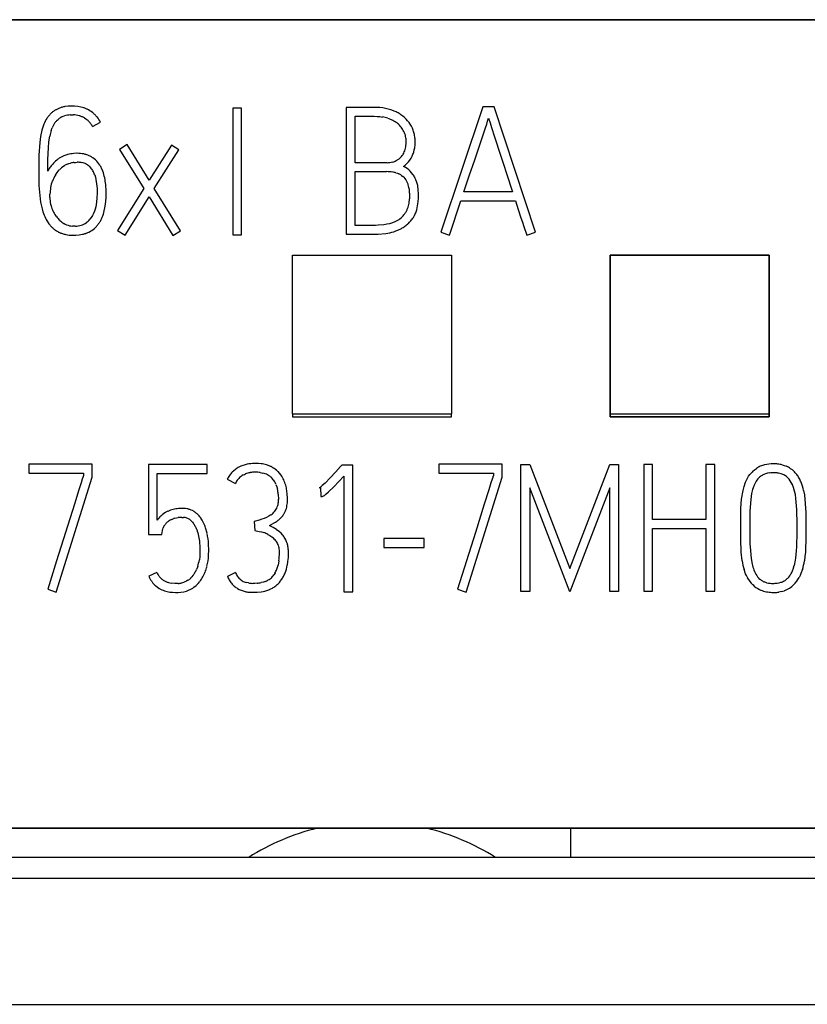
# Model space of a CAD drawing. Extents: x 0 to 35, y 0 to 147.
# Drawn here: x 9 to 19, y 134 to 147 of the extents above; entities that cross this region are included whole.
import ezdxf

# ---------------------------------------------------------------- set-up
doc = ezdxf.new("R2010")
doc.units = 0
doc.layers.add('DEFAULT_255_2_778', color=255, linetype='CONTINUOUS')

msp = doc.modelspace()

# ---------------------------------------------------------------- linework, layer by layer
at = {"layer": 'DEFAULT_255_2_778'}
for p, q in [((0.192, 146.815), (34.984, 146.815)), ((29.989, 146.815), (5.188, 146.815)), ((9.764, 145.725), (9.724, 145.72)), ((9.804, 145.727), (9.764, 145.725)), ((9.844, 145.726), (9.804, 145.727)), ((9.884, 145.722), (9.844, 145.726)), ((9.924, 145.715), (9.884, 145.722)), ((9.963, 145.703), (9.924, 145.715)), ((13.548, 145.711), (13.265, 145.711)), ((13.265, 145.711), (13.265, 144.113)), ((13.619, 145.711), (13.548, 145.711)), ((13.689, 145.708), (13.619, 145.711)), ((14.986, 145.716), (14.456, 144.138)), ((15.128, 145.716), (14.986, 145.716)), ((15.646, 144.138), (15.128, 145.716)), ((9.682, 145.59), (9.7, 145.598)), ((9.7, 145.598), (9.717, 145.603)), ((9.79, 145.615), (9.828, 145.616)), ((11.947, 145.702), (11.836, 145.702)), ((11.836, 145.702), (11.836, 144.107)), ((11.947, 144.107), (11.947, 145.702)), ((13.378, 145.012), (13.378, 145.598)), ((13.378, 145.598), (13.515, 145.598)), ((13.515, 145.598), (13.584, 145.598)), ((13.584, 145.598), (13.618, 145.598)), ((13.618, 145.598), (13.653, 145.597)), ((13.653, 145.597), (13.687, 145.594)), ((13.687, 145.594), (13.721, 145.589)), ((13.88, 145.659), (13.827, 145.68)), ((13.998, 145.583), (13.977, 145.601)), ((14.019, 145.563), (13.998, 145.583)), ((9.444, 145.461), (9.432, 145.423)), ((9.457, 145.499), (9.444, 145.461)), ((9.623, 145.548), (9.636, 145.56)), ((9.636, 145.56), (9.651, 145.572)), ((9.969, 145.577), (9.985, 145.567)), ((9.985, 145.567), (10, 145.556)), ((10.069, 145.47), (10.171, 145.523)), ((13.908, 145.509), (13.908, 145.509)), ((14.098, 145.448), (14.085, 145.473)), ((15.018, 145.453), (15.033, 145.499)), ((15.033, 145.499), (15.045, 145.536)), ((15.045, 145.536), (15.057, 145.573)), ((15.057, 145.573), (15.076, 145.515)), ((15.076, 145.515), (15.094, 145.457)), ((9.416, 145.345), (9.406, 145.267)), ((9.432, 145.423), (9.416, 145.345)), ((9.521, 145.276), (9.532, 145.349)), ((9.551, 145.421), (9.563, 145.455)), ((14.108, 145.422), (14.098, 145.448)), ((14.95, 145.252), (15.018, 145.453)), ((15.094, 145.457), (15.131, 145.341)), ((15.131, 145.341), (15.206, 145.11)), ((9.406, 145.267), (9.396, 145.108)), ((9.515, 145.203), (9.521, 145.276)), ((10.506, 145.241), (10.411, 145.181)), ((10.784, 144.795), (10.506, 145.241)), ((11.064, 145.236), (10.784, 144.795)), ((11.156, 145.176), (11.064, 145.236)), ((14.882, 145.051), (14.95, 145.252)), ((9.396, 145.108), (9.394, 144.939)), ((9.509, 145.055), (9.515, 145.203)), ((9.684, 145.089), (9.651, 145.07)), ((9.757, 145.117), (9.72, 145.105)), ((9.873, 145.132), (9.833, 145.13)), ((10.411, 145.181), (10.717, 144.691)), ((10.848, 144.69), (11.156, 145.176)), ((14.08, 145.07), (14.093, 145.095)), ((14.114, 145.147), (14.121, 145.174)), ((14.121, 145.174), (14.126, 145.202)), ((15.206, 145.11), (15.244, 144.995)), ((9.507, 144.908), (9.509, 145.055)), ((9.565, 144.992), (9.565, 144.993)), ((9.681, 144.952), (9.698, 144.965)), ((9.698, 144.965), (9.715, 144.977)), ((9.753, 144.997), (9.773, 145.004)), ((9.773, 145.004), (9.793, 145.01)), ((9.835, 145.017), (9.846, 145.017)), ((9.846, 145.017), (9.857, 145.018)), ((9.857, 145.018), (9.878, 145.019)), ((10.092, 145.062), (10.075, 145.075)), ((10.108, 145.048), (10.092, 145.062)), ((13.646, 145.012), (13.378, 145.012)), ((13.714, 145.012), (13.646, 145.012)), ((13.747, 145.012), (13.714, 145.012)), ((13.781, 145.013), (13.747, 145.012)), ((14.064, 145.046), (14.08, 145.07)), ((14.814, 144.849), (14.882, 145.051)), ((15.244, 144.995), (15.282, 144.879)), ((9.394, 144.939), (9.395, 144.77)), ((9.602, 144.856), (9.626, 144.89)), ((9.626, 144.89), (9.652, 144.922)), ((10.098, 144.86), (10.106, 144.832)), ((10.2, 144.906), (10.183, 144.945)), ((13.377, 144.225), (13.377, 144.901)), ((13.377, 144.901), (13.693, 144.901)), ((13.693, 144.901), (13.733, 144.901)), ((13.733, 144.901), (13.753, 144.901)), ((13.753, 144.901), (13.772, 144.901)), ((13.889, 144.887), (13.908, 144.881)), ((13.908, 144.881), (13.927, 144.873)), ((13.962, 144.854), (13.978, 144.842)), ((14.088, 144.887), (14.07, 144.907)), ((14.104, 144.867), (14.088, 144.887)), ((14.747, 144.648), (14.814, 144.849)), ((15.282, 144.879), (15.357, 144.647)), ((9.395, 144.77), (9.396, 144.727)), ((9.396, 144.727), (9.398, 144.685)), ((9.564, 144.785), (9.565, 144.784)), ((10.106, 144.832), (10.113, 144.804)), ((10.113, 144.804), (10.122, 144.746)), ((10.122, 144.746), (10.127, 144.689)), ((10.241, 144.657), (10.236, 144.741)), ((14.141, 144.799), (14.13, 144.823)), ((14.151, 144.775), (14.141, 144.799)), ((14.172, 144.674), (14.164, 144.725)), ((9.398, 144.685), (9.405, 144.601)), ((9.405, 144.601), (9.416, 144.517)), ((9.533, 144.577), (9.534, 144.619)), ((10.128, 144.631), (10.126, 144.573)), ((10.127, 144.689), (10.128, 144.631)), ((10.24, 144.573), (10.241, 144.657)), ((10.717, 144.691), (10.384, 144.162)), ((11.179, 144.155), (10.848, 144.69)), ((14.062, 144.63), (14.063, 144.594)), ((14.063, 144.594), (14.062, 144.558)), ((14.176, 144.623), (14.172, 144.674)), ((14.176, 144.572), (14.176, 144.623)), ((15.357, 144.647), (14.747, 144.648)), ((9.416, 144.517), (9.434, 144.434)), ((10.116, 144.486), (10.111, 144.458)), ((10.12, 144.515), (10.116, 144.486)), ((10.126, 144.573), (10.12, 144.515)), ((10.227, 144.447), (10.233, 144.49)), ((10.233, 144.49), (10.24, 144.573)), ((10.48, 144.102), (10.782, 144.584)), ((10.782, 144.584), (11.083, 144.098)), ((14.158, 144.444), (14.163, 144.47)), ((14.163, 144.47), (14.172, 144.52)), ((14.172, 144.52), (14.176, 144.572)), ((14.563, 144.102), (14.709, 144.535)), ((14.709, 144.535), (15.395, 144.535)), ((15.395, 144.535), (15.429, 144.426)), ((9.434, 144.434), (9.446, 144.393)), ((9.446, 144.393), (9.46, 144.354)), ((10.069, 144.349), (10.053, 144.324)), ((10.082, 144.375), (10.069, 144.349)), ((10.093, 144.402), (10.082, 144.375)), ((10.103, 144.43), (10.093, 144.402)), ((10.111, 144.458), (10.103, 144.43)), ((10.218, 144.406), (10.227, 144.447)), ((14.11, 144.325), (14.122, 144.347)), ((14.122, 144.347), (14.134, 144.371)), ((14.152, 144.419), (14.158, 144.444)), ((15.429, 144.426), (15.464, 144.318)), ((9.497, 144.279), (9.521, 144.243)), ((10.053, 144.324), (10.035, 144.301)), ((13.522, 144.225), (13.377, 144.225)), ((13.595, 144.225), (13.522, 144.225)), ((13.631, 144.225), (13.595, 144.225)), ((13.667, 144.227), (13.631, 144.225)), ((13.739, 144.233), (13.667, 144.227)), ((13.757, 144.236), (13.739, 144.233)), ((13.775, 144.238), (13.757, 144.236)), ((13.81, 144.246), (13.775, 144.238)), ((13.845, 144.256), (13.81, 144.246)), ((13.878, 144.27), (13.845, 144.256)), ((13.91, 144.287), (13.878, 144.27)), ((13.926, 144.296), (13.91, 144.287)), ((13.94, 144.307), (13.926, 144.296)), ((14.044, 144.246), (14.062, 144.264)), ((14.062, 144.264), (14.079, 144.283)), ((15.464, 144.318), (15.483, 144.264)), ((15.483, 144.264), (15.501, 144.21)), ((9.733, 144.11), (9.775, 144.103)), ((9.775, 144.103), (9.817, 144.1)), ((9.835, 144.215), (9.816, 144.215)), ((9.817, 144.1), (9.86, 144.101)), ((9.853, 144.215), (9.835, 144.215)), ((9.86, 144.101), (9.903, 144.104)), ((9.903, 144.104), (9.944, 144.112)), ((10.384, 144.162), (10.48, 144.102)), ((11.083, 144.098), (11.179, 144.155)), ((11.836, 144.107), (11.947, 144.107)), ((13.265, 144.113), (13.465, 144.113)), ((13.465, 144.113), (13.565, 144.113)), ((13.565, 144.113), (13.615, 144.113)), ((13.615, 144.113), (13.665, 144.114)), ((13.665, 144.114), (13.765, 144.123)), ((13.863, 144.145), (13.888, 144.154)), ((13.888, 144.154), (13.912, 144.163)), ((13.912, 144.163), (13.959, 144.186)), ((14.456, 144.138), (14.563, 144.102)), ((15.501, 144.21), (15.537, 144.102)), ((15.537, 144.102), (15.646, 144.138)), ((12.589, 141.852), (12.589, 143.85)), ((12.589, 143.85), (14.589, 143.85)), ((14.589, 143.85), (14.589, 141.852)), ((18.588, 143.851), (16.588, 143.851)), ((16.588, 143.851), (16.588, 141.852)), ((16.589, 141.852), (16.589, 143.85)), ((16.589, 143.85), (18.589, 143.85)), ((18.588, 141.852), (18.588, 143.851)), ((18.589, 143.85), (18.589, 141.852)), ((12.589, 141.852), (14.589, 141.852)), ((12.589, 141.852), (12.589, 141.814)), ((12.589, 141.814), (14.589, 141.814)), ((14.589, 141.814), (14.589, 141.852)), ((16.588, 141.814), (16.588, 141.852)), ((16.588, 141.852), (18.588, 141.852)), ((16.588, 141.852), (18.588, 141.852)), ((18.588, 141.814), (16.588, 141.814)), ((16.589, 141.852), (16.589, 141.814)), ((16.589, 141.814), (18.589, 141.814)), ((18.588, 141.852), (18.588, 141.814)), ((18.589, 141.814), (18.589, 141.852)), ((10.067, 141.216), (9.269, 141.216)), ((9.269, 141.216), (9.269, 141.102)), ((10.067, 141.054), (10.067, 141.216)), ((11.512, 141.212), (10.773, 141.212)), ((10.773, 141.212), (10.773, 140.333)), ((11.512, 141.101), (11.512, 141.212)), ((11.848, 141.134), (11.828, 141.115)), ((11.869, 141.152), (11.848, 141.134)), ((11.938, 141.192), (11.914, 141.181)), ((11.964, 141.202), (11.938, 141.192)), ((12.158, 141.225), (12.123, 141.226)), ((12.193, 141.222), (12.158, 141.225)), ((12.295, 141.196), (12.262, 141.208)), ((12.433, 141.093), (12.41, 141.119)), ((13.192, 141.186), (13.128, 141.116)), ((13.207, 141.204), (13.192, 141.186)), ((13.347, 141.204), (13.207, 141.204)), ((13.347, 139.611), (13.347, 141.204)), ((15.228, 141.216), (14.429, 141.216)), ((14.429, 141.216), (14.429, 141.102)), ((15.228, 141.054), (15.228, 141.216)), ((15.462, 139.614), (15.462, 141.211)), ((15.462, 141.211), (15.575, 141.211)), ((15.575, 141.211), (16.078, 139.904)), ((16.078, 139.904), (16.582, 141.211)), ((16.582, 141.211), (16.692, 141.211)), ((16.692, 141.211), (16.692, 139.613)), ((17.122, 141.211), (17.012, 141.211)), ((17.012, 141.211), (17.012, 139.616)), ((17.122, 140.519), (17.122, 141.211)), ((17.906, 141.211), (17.793, 141.211)), ((17.793, 141.211), (17.793, 140.519)), ((17.906, 139.616), (17.906, 141.211)), ((18.385, 141.128), (18.406, 141.147)), ((18.406, 141.147), (18.429, 141.164)), ((18.754, 141.208), (18.78, 141.2)), ((18.78, 141.2), (18.807, 141.19)), ((18.855, 141.164), (18.878, 141.148)), ((18.878, 141.148), (18.899, 141.129)), ((9.269, 141.102), (9.957, 141.102)), ((9.613, 139.607), (10.067, 141.054)), ((9.941, 141.027), (9.927, 140.982)), ((9.948, 141.049), (9.941, 141.027)), ((9.952, 141.06), (9.948, 141.049)), ((9.954, 141.066), (9.952, 141.06)), ((9.956, 141.071), (9.954, 141.066)), ((9.957, 141.102), (9.957, 141.071)), ((10.884, 140.511), (10.884, 141.101)), ((10.884, 141.101), (11.512, 141.101)), ((11.767, 141.027), (11.869, 140.975)), ((11.969, 141.082), (11.982, 141.088)), ((11.982, 141.088), (11.996, 141.094)), ((12.182, 141.112), (12.214, 141.105)), ((13.063, 141.047), (12.997, 140.979)), ((13.128, 141.116), (13.063, 141.047)), ((13.109, 140.933), (13.173, 140.999)), ((13.173, 140.999), (13.236, 141.067)), ((13.236, 141.067), (13.236, 139.611)), ((14.429, 141.102), (15.117, 141.102)), ((14.773, 139.607), (15.228, 141.054)), ((15.101, 141.027), (15.087, 140.982)), ((15.109, 141.049), (15.101, 141.027)), ((15.112, 141.06), (15.109, 141.049)), ((15.114, 141.066), (15.112, 141.06)), ((15.116, 141.071), (15.114, 141.066)), ((15.117, 141.102), (15.117, 141.071)), ((18.293, 140.99), (18.304, 141.015)), ((18.304, 141.015), (18.316, 141.04)), ((18.316, 141.04), (18.331, 141.064)), ((18.331, 141.064), (18.347, 141.087)), ((18.545, 141.095), (18.521, 141.087)), ((18.569, 141.102), (18.545, 141.095)), ((18.593, 141.106), (18.569, 141.102)), ((9.899, 140.893), (9.843, 140.714)), ((9.927, 140.982), (9.899, 140.893)), ((12.379, 140.963), (12.39, 140.933)), ((12.39, 140.933), (12.398, 140.902)), ((12.935, 140.924), (12.925, 140.918)), ((12.925, 140.918), (12.939, 140.922)), ((12.944, 140.932), (12.935, 140.924)), ((12.939, 140.922), (12.945, 140.809)), ((12.962, 140.947), (12.944, 140.932)), ((12.997, 140.979), (12.962, 140.947)), ((13.043, 140.868), (13.109, 140.933)), ((15.059, 140.893), (15.003, 140.714)), ((15.087, 140.982), (15.059, 140.893)), ((16.078, 139.61), (15.575, 140.917)), ((15.575, 140.917), (15.575, 139.614)), ((16.582, 140.917), (16.078, 139.61)), ((16.582, 139.613), (16.582, 140.917)), ((18.242, 140.775), (18.26, 140.884)), ((18.26, 140.884), (18.275, 140.937)), ((18.275, 140.937), (18.293, 140.99)), ((18.399, 140.953), (18.386, 140.918)), ((18.91, 140.879), (18.896, 140.924)), ((18.92, 140.833), (18.91, 140.879)), ((19.023, 140.885), (19.033, 140.831)), ((12.408, 140.839), (12.411, 140.774)), ((12.524, 140.798), (12.522, 140.833)), ((12.523, 140.729), (12.524, 140.764)), ((12.524, 140.764), (12.524, 140.798)), ((12.979, 140.818), (12.989, 140.824)), ((12.989, 140.824), (13.008, 140.838)), ((13.008, 140.838), (13.043, 140.868)), ((18.234, 140.664), (18.242, 140.775)), ((18.357, 140.772), (18.348, 140.624)), ((18.362, 140.809), (18.357, 140.772)), ((18.368, 140.846), (18.362, 140.809)), ((18.927, 140.786), (18.92, 140.833)), ((18.935, 140.692), (18.927, 140.786)), ((19.033, 140.831), (19.04, 140.775)), ((19.04, 140.775), (19.047, 140.665)), ((9.843, 140.714), (9.73, 140.357)), ((11.051, 140.637), (11.018, 140.623)), ((11.085, 140.647), (11.051, 140.637)), ((11.119, 140.654), (11.085, 140.647)), ((11.207, 140.66), (11.19, 140.66)), ((11.225, 140.659), (11.207, 140.66)), ((12.518, 140.695), (12.523, 140.729)), ((15.003, 140.714), (14.891, 140.357)), ((18.233, 140.609), (18.234, 140.664)), ((18.348, 140.624), (18.346, 140.475)), ((18.937, 140.645), (18.935, 140.692)), ((18.938, 140.598), (18.937, 140.645)), ((19.047, 140.665), (19.049, 140.609)), ((10.987, 140.607), (10.957, 140.587)), ((11.066, 140.521), (11.075, 140.525)), ((11.075, 140.525), (11.085, 140.53)), ((11.106, 140.536), (11.128, 140.541)), ((11.128, 140.541), (11.149, 140.544)), ((11.193, 140.547), (11.215, 140.546)), ((11.451, 140.51), (11.432, 140.539)), ((11.468, 140.479), (11.451, 140.51)), ((12.169, 140.513), (12.107, 140.494)), ((12.201, 140.523), (12.169, 140.513)), ((12.232, 140.533), (12.201, 140.523)), ((12.262, 140.546), (12.232, 140.533)), ((12.29, 140.561), (12.262, 140.546)), ((12.317, 140.579), (12.29, 140.561)), ((12.416, 140.517), (12.441, 140.541)), ((12.441, 140.541), (12.464, 140.568)), ((17.793, 140.519), (17.122, 140.519)), ((18.232, 140.442), (18.233, 140.553)), ((18.233, 140.553), (18.233, 140.609)), ((18.94, 140.504), (18.938, 140.598)), ((18.94, 140.41), (18.94, 140.504)), ((19.049, 140.609), (19.05, 140.554)), ((19.05, 140.554), (19.05, 140.443)), ((10.942, 140.333), (10.951, 140.382)), ((10.951, 140.382), (10.952, 140.39)), ((10.952, 140.39), (10.954, 140.398)), ((10.954, 140.398), (10.96, 140.414)), ((11.328, 140.488), (11.341, 140.47)), ((11.382, 140.394), (11.389, 140.374)), ((11.512, 140.346), (11.494, 140.414)), ((12.107, 140.494), (12.114, 140.383)), ((12.114, 140.383), (12.17, 140.371)), ((12.298, 140.443), (12.359, 140.477)), ((12.359, 140.477), (12.374, 140.486)), ((12.374, 140.486), (12.388, 140.496)), ((12.406, 140.378), (12.385, 140.392)), ((12.426, 140.363), (12.406, 140.378)), ((17.122, 139.616), (17.122, 140.406)), ((17.122, 140.406), (17.793, 140.406)), ((17.793, 140.406), (17.793, 139.616)), ((18.232, 140.331), (18.232, 140.442)), ((18.346, 140.475), (18.346, 140.401)), ((18.346, 140.401), (18.346, 140.327)), ((18.94, 140.315), (18.94, 140.41)), ((19.05, 140.443), (19.05, 140.332)), ((9.73, 140.357), (9.618, 140)), ((10.773, 140.333), (10.942, 140.333)), ((11.389, 140.374), (11.395, 140.353)), ((11.395, 140.353), (11.406, 140.311)), ((11.406, 140.311), (11.413, 140.269)), ((11.413, 140.269), (11.416, 140.247)), ((12.17, 140.371), (12.198, 140.364)), ((12.198, 140.364), (12.225, 140.355)), ((12.278, 140.333), (12.303, 140.319)), ((12.303, 140.319), (12.327, 140.303)), ((12.445, 140.346), (12.426, 140.363)), ((12.462, 140.328), (12.445, 140.346)), ((12.504, 140.265), (12.492, 140.287)), ((12.514, 140.241), (12.504, 140.265)), ((14.244, 140.281), (13.738, 140.281)), ((13.738, 140.281), (13.738, 140.168)), ((14.244, 140.168), (14.244, 140.281)), ((14.891, 140.357), (14.778, 140)), ((18.233, 140.22), (18.232, 140.331)), ((18.346, 140.327), (18.347, 140.252)), ((18.347, 140.252), (18.348, 140.215)), ((18.938, 140.221), (18.94, 140.315)), ((19.05, 140.332), (19.049, 140.221)), ((11.416, 140.247), (11.418, 140.226)), ((11.418, 140.226), (11.421, 140.184)), ((11.421, 140.184), (11.423, 140.141)), ((11.423, 140.141), (11.423, 140.098)), ((11.534, 140.138), (11.531, 140.207)), ((11.532, 140.068), (11.534, 140.138)), ((12.537, 140.118), (12.536, 140.143)), ((13.738, 140.168), (14.244, 140.168)), ((18.235, 140.164), (18.233, 140.22)), ((18.237, 140.109), (18.235, 140.164)), ((18.348, 140.215), (18.349, 140.178)), ((18.349, 140.178), (18.362, 140.03)), ((18.925, 140.033), (18.934, 140.127)), ((18.934, 140.127), (18.937, 140.174)), ((18.937, 140.174), (18.938, 140.221)), ((19.048, 140.165), (19.045, 140.11)), ((19.049, 140.221), (19.048, 140.193)), ((19.048, 140.193), (19.048, 140.165)), ((11.42, 140.055), (11.415, 140.012)), ((11.423, 140.098), (11.42, 140.055)), ((12.531, 139.993), (12.536, 140.043)), ((12.536, 140.043), (12.537, 140.093)), ((12.537, 140.093), (12.537, 140.118)), ((18.249, 139.999), (18.237, 140.109)), ((18.362, 140.03), (18.375, 139.957)), ((19.04, 140.055), (19.033, 139.999)), ((19.045, 140.11), (19.04, 140.055)), ((9.618, 140), (9.506, 139.642)), ((11.394, 139.929), (11.378, 139.889)), ((12.417, 139.999), (12.407, 139.946)), ((12.523, 139.943), (12.531, 139.993)), ((14.778, 140), (14.666, 139.642)), ((18.291, 139.838), (18.273, 139.89)), ((18.892, 139.895), (18.906, 139.94)), ((19.009, 139.891), (18.99, 139.839)), ((10.88, 139.854), (10.778, 139.807)), ((11.271, 139.755), (11.253, 139.744)), ((11.32, 139.798), (11.305, 139.782)), ((11.334, 139.814), (11.32, 139.798)), ((11.87, 139.851), (11.768, 139.804)), ((11.791, 139.759), (11.804, 139.738)), ((12.368, 139.845), (12.353, 139.822)), ((18.302, 139.813), (18.291, 139.838)), ((18.315, 139.788), (18.302, 139.813)), ((18.314, 139.788), (18.315, 139.788)), ((18.457, 139.783), (18.472, 139.769)), ((18.458, 139.783), (18.457, 139.783)), ((18.819, 139.776), (18.835, 139.793)), ((18.835, 139.793), (18.85, 139.812)), ((18.979, 139.813), (18.966, 139.788)), ((18.99, 139.839), (18.979, 139.813)), ((9.506, 139.642), (9.613, 139.607)), ((10.831, 139.72), (10.843, 139.707)), ((10.843, 139.707), (10.856, 139.694)), ((10.856, 139.694), (10.869, 139.683)), ((10.869, 139.683), (10.883, 139.672)), ((10.883, 139.672), (10.911, 139.653)), ((10.942, 139.636), (10.958, 139.629)), ((11.106, 139.715), (11.062, 139.719)), ((11.128, 139.714), (11.106, 139.715)), ((11.149, 139.715), (11.128, 139.714)), ((11.214, 139.726), (11.192, 139.72)), ((11.234, 139.734), (11.214, 139.726)), ((11.253, 139.744), (11.234, 139.734)), ((11.347, 139.667), (11.374, 139.689)), ((11.399, 139.714), (11.422, 139.741)), ((11.804, 139.738), (11.811, 139.727)), ((11.811, 139.727), (11.819, 139.717)), ((11.836, 139.698), (11.854, 139.681)), ((11.895, 139.652), (11.918, 139.64)), ((11.918, 139.64), (11.941, 139.63)), ((12.033, 139.721), (12.006, 139.727)), ((12.114, 139.716), (12.087, 139.716)), ((12.141, 139.717), (12.114, 139.716)), ((12.221, 139.731), (12.195, 139.725)), ((12.247, 139.74), (12.221, 139.731)), ((12.289, 139.635), (12.313, 139.645)), ((12.313, 139.645), (12.335, 139.657)), ((14.666, 139.642), (14.773, 139.607)), ((18.69, 139.718), (18.714, 139.722)), ((18.714, 139.722), (18.737, 139.729)), ((10.958, 139.629), (10.975, 139.623)), ((11.043, 139.607), (11.06, 139.605)), ((11.06, 139.605), (11.078, 139.604)), ((11.078, 139.604), (11.113, 139.602)), ((11.113, 139.602), (11.148, 139.602)), ((11.148, 139.602), (11.183, 139.604)), ((11.183, 139.604), (11.218, 139.61)), ((12.04, 139.605), (12.09, 139.603)), ((12.09, 139.603), (12.141, 139.604)), ((12.141, 139.604), (12.192, 139.609)), ((13.236, 139.611), (13.347, 139.611)), ((15.575, 139.614), (15.462, 139.614)), ((16.692, 139.613), (16.582, 139.613)), ((17.012, 139.616), (17.122, 139.616)), ((17.793, 139.616), (17.906, 139.616)), ((18.746, 139.614), (18.711, 139.607)), ((29.988, 136.632), (5.188, 136.632)), ((5.188, 136.632), (29.988, 136.632)), ((16.089, 136.632), (16.089, 136.264)), ((30.088, 136.264), (5.089, 136.264)), ((30.088, 136), (5.089, 136)), ((6.088, 134.414), (29.088, 134.414))]:
    msp.add_line(p, q, dxfattribs=at)
for centre, radius, start, end in [((9.774, 145.393), 0.331, 105.7463, 112.74), ((9.804, 145.272), 0.455, 100.2093, 105.3368), ((13.636, 145.11), 0.6, 71.4618, 84.9286), ((9.8, 145.376), 0.362, 141.1861, 147.5735), ((9.767, 145.401), 0.32, 133.7999, 141.0221), ((9.752, 145.416), 0.3, 125.9989, 133.6489), ((9.771, 145.392), 0.33, 119.305, 126.352), ((9.78, 145.379), 0.346, 112.7189, 119.3939), ((9.764, 145.414), 0.194, 114.8448, 125.6908), ((9.799, 145.315), 0.299, 98.7642, 105.8572), ((9.807, 145.265), 0.35, 92.7132, 98.7696), ((9.819, 145.295), 0.321, 75.2136, 88.4163), ((9.827, 145.329), 0.286, 67.5918, 75.051), ((9.82, 145.317), 0.3, 60.1077, 67.1784), ((9.823, 145.315), 0.413, 64.6418, 70.2917), ((9.838, 145.346), 0.378, 52.3248, 64.5255), ((9.875, 145.39), 0.321, 45.6928, 52.9206), ((9.857, 145.369), 0.348, 39.266, 45.912), ((9.836, 145.351), 0.377, 27.1754, 39.3708), ((13.637, 145.115), 0.482, 71.7829, 79.9004), ((13.669, 145.194), 0.511, 59.3029, 65.6692), ((13.675, 145.209), 0.494, 52.4545, 58.9793), ((9.849, 145.341), 0.422, 147.1361, 158.0017), ((9.92, 145.304), 0.387, 151.6249, 157.0593), ((9.816, 145.359), 0.27, 143.6771, 151.5233), ((9.833, 145.346), 0.291, 136.1672, 143.469), ((9.845, 145.363), 0.247, 42.6899, 51.2599), ((9.823, 145.344), 0.276, 34.7884, 42.4341), ((9.833, 145.353), 0.263, 26.3854, 34.4835), ((13.655, 145.167), 0.426, 62.6429, 71.8601), ((13.684, 145.224), 0.363, 51.91, 62.7501), ((13.715, 145.265), 0.312, 39.3673, 51.6081), ((13.732, 145.282), 0.287, 32.2473, 38.8682), ((13.734, 145.285), 0.398, 28.1623, 44.3069), ((10.193, 145.218), 0.673, 162.4859, 168.7629), ((13.726, 145.279), 0.294, 25.7169, 32.1918), ((13.736, 145.284), 0.283, 12.2099, 25.6442), ((13.721, 145.281), 0.298, 0.0848, 12.1064), ((13.761, 145.295), 0.37, 11.4524, 20.0707), ((13.714, 145.283), 0.418, 4.0994, 11.7545), ((13.742, 145.259), 0.275, 336.5311, 350.2373), ((13.69, 145.27), 0.328, 349.8357, 356.4706), ((13.478, 145.284), 0.541, 356.3367, 359.3421), ((13.738, 145.282), 0.281, 359.2212, 0.0058), ((13.641, 145.276), 0.492, 351.2942, 357.7957), ((13.623, 145.278), 0.51, 0.0219, 3.9998), ((13.647, 145.278), 0.485, 357.5564, 0.0073), ((9.819, 144.838), 0.285, 110.4249, 118.1929), ((9.861, 144.724), 0.406, 93.8945, 104.8849), ((9.876, 144.725), 0.407, 90.004, 90.4056), ((9.876, 144.715), 0.417, 78.616, 89.9554), ((9.889, 144.786), 0.345, 71.2708, 78.3834), ((9.906, 144.833), 0.295, 63.2506, 71.551), ((9.914, 144.844), 0.282, 55.0071, 63.666), ((13.791, 145.235), 0.221, 311.0153, 328.3604), ((13.764, 145.252), 0.253, 328.4185, 336.0004), ((13.768, 145.254), 0.362, 333.9228, 342.7795), ((9.816, 144.758), 0.344, 136.8812, 145.4506), ((9.888, 144.723), 0.42, 129.626, 140.1642), ((9.854, 144.76), 0.37, 123.3005, 129.3182), ((9.853, 144.76), 0.257, 112.8763, 122.3126), ((9.856, 144.748), 0.269, 94.3725, 103.447), ((9.881, 144.735), 0.284, 78.6996, 90.5584), ((9.894, 144.799), 0.22, 71.0642, 78.7989), ((9.903, 144.821), 0.196, 62.9365, 71.5845), ((9.909, 144.831), 0.183, 44.6645, 63.0798), ((9.885, 144.81), 0.327, 31.9974, 46.8674), ((9.834, 144.776), 0.388, 25.879, 32.178), ((13.769, 145.324), 0.311, 272.1872, 284.5793), ((13.787, 145.251), 0.237, 284.7582, 292.8698), ((13.796, 145.232), 0.216, 292.6348, 301.5632), ((13.787, 145.242), 0.229, 302.1918, 310.5914), ((13.781, 145.245), 0.346, 306.3391, 324.9629), ((13.836, 144.667), 0.335, 45.7248, 63.4451), ((9.807, 144.764), 0.333, 145.5129, 154.3598), ((9.918, 144.65), 0.377, 146.9518, 159.285), ((9.907, 144.697), 0.34, 131.4932, 138.5068), ((9.896, 144.819), 0.202, 36.2642, 44.5982), ((9.878, 144.804), 0.225, 29.1392, 36.6134), ((9.796, 144.759), 0.318, 18.4928, 29.0134), ((9.669, 144.709), 0.566, 11.7829, 20.4036), ((13.772, 144.4), 0.501, 80.9046, 89.895), ((13.797, 144.559), 0.341, 74.2568, 80.9063), ((13.843, 144.679), 0.212, 55.9432, 66.6507), ((13.843, 144.679), 0.212, 44.9178, 50.3424), ((13.836, 144.674), 0.33, 26.8057, 35.7694), ((9.96, 144.634), 0.424, 159.1739, 170.6134), ((9.455, 144.663), 0.785, 5.6828, 11.861), ((13.84, 144.684), 0.211, 24.0545, 43.6363), ((13.785, 144.655), 0.272, 17.1586, 24.8028), ((13.714, 144.632), 0.347, 11.5754, 17.5048), ((13.654, 144.614), 0.522, 12.3343, 18.0006), ((10.229, 144.592), 0.696, 170.8173, 177.7885), ((13.631, 144.615), 0.432, 4.3347, 11.4631), ((13.519, 144.605), 0.544, 2.6299, 4.5178), ((9.884, 144.577), 0.351, 180.0523, 186.9825), ((9.956, 144.585), 0.424, 186.8913, 198.3572), ((13.679, 144.57), 0.383, 342.0643, 347.4807), ((13.574, 144.587), 0.489, 348.1881, 356.612), ((9.925, 144.538), 0.5, 201.6023, 211.2222), ((9.933, 144.576), 0.399, 198.1366, 207.5479), ((9.92, 144.57), 0.385, 207.6107, 217.3317), ((9.683, 144.536), 0.55, 337.6299, 346.4039), ((13.757, 144.541), 0.298, 308.072, 321.928), ((13.721, 144.57), 0.344, 321.8416, 327.89), ((13.73, 144.565), 0.334, 327.7808, 333.9551), ((13.767, 144.542), 0.29, 334.881, 341.9901), ((13.823, 144.512), 0.341, 335.5827, 344.2421), ((9.775, 144.43), 0.315, 216.3619, 224.1108), ((9.915, 144.566), 0.378, 217.382, 227.2718), ((9.905, 144.558), 0.366, 227.5523, 237.8333), ((9.83, 144.443), 0.228, 238.4858, 257.2238), ((9.832, 144.455), 0.24, 257.3602, 266.2484), ((9.843, 144.519), 0.304, 272.0533, 286.0845), ((9.871, 144.419), 0.2, 286.0713, 307.405), ((9.799, 144.504), 0.312, 308.4593, 319.3479), ((9.871, 144.447), 0.342, 317.925, 325.0496), ((9.855, 144.458), 0.362, 325.1142, 331.8476), ((9.798, 144.488), 0.426, 331.937, 337.6893), ((13.783, 144.531), 0.386, 304.744, 312.4725), ((13.759, 144.546), 0.415, 320.5877, 327.7164), ((9.806, 144.457), 0.356, 223.7656, 230.6176), ((9.812, 144.47), 0.37, 231.1449, 237.7483), ((9.808, 144.459), 0.359, 237.3221, 244.1524), ((9.786, 144.412), 0.306, 244.0428, 252.0038), ((9.806, 144.475), 0.372, 251.9813, 258.5859), ((9.858, 144.482), 0.38, 283.0967, 289.4992), ((9.825, 144.569), 0.473, 289.8329, 290.8653), ((9.874, 144.443), 0.338, 290.6381, 296.4722), ((9.88, 144.431), 0.325, 296.4285, 311.3657), ((9.856, 144.458), 0.361, 311.4073, 318.2145), ((13.677, 144.748), 0.631, 277.9684, 287.1629), ((13.731, 144.605), 0.477, 298.5809, 304.822), ((12.062, 140.896), 0.32, 117.5127, 127.1522), ((12.098, 140.811), 0.413, 101.4012, 108.8855), ((12.119, 140.687), 0.539, 91.0528, 101.052), ((12.12, 140.678), 0.548, 89.999, 91.0827), ((12.12, 140.666), 0.56, 89.6825, 89.9963), ((12.141, 140.794), 0.431, 73.7774, 83.0551), ((12.155, 140.851), 0.373, 62.531, 67.964), ((12.173, 140.889), 0.33, 50.189, 62.294), ((12.176, 140.894), 0.324, 43.8504, 50.0675), ((18.653, 140.85), 0.386, 133.9084, 142.1935), ((18.606, 140.895), 0.322, 113.4386, 123.4398), ((18.628, 140.839), 0.382, 104.68, 113.1528), ((18.638, 140.77), 0.451, 89.5037, 103.7424), ((18.643, 140.717), 0.505, 83.6475, 90.06), ((18.652, 140.809), 0.412, 75.7054, 83.4831), ((18.679, 140.896), 0.321, 56.59, 66.4862), ((18.631, 140.851), 0.386, 37.8065, 46.0916), ((12.112, 140.855), 0.386, 145.4296, 153.511), ((12.077, 140.883), 0.341, 136.8739, 145.9394), ((12.12, 140.853), 0.279, 141.7061, 153.8292), ((12.062, 140.896), 0.207, 132.9395, 141.1605), ((12.097, 140.86), 0.257, 126.6224, 133.2363), ((12.069, 140.898), 0.21, 118.5239, 126.5972), ((12.102, 140.817), 0.297, 99.4405, 111.0025), ((12.126, 140.653), 0.463, 90.9763, 98.9785), ((12.122, 140.66), 0.456, 90, 90.5367), ((12.122, 140.675), 0.441, 82.2554, 90.0438), ((12.138, 140.807), 0.308, 69.7323, 75.7498), ((12.164, 140.881), 0.229, 61.2928, 69.3796), ((12.174, 140.895), 0.212, 53.2838, 62.0709), ((12.163, 140.879), 0.232, 45.4451, 53.391), ((12.166, 140.886), 0.224, 36.4804, 44.7605), ((12.125, 140.857), 0.275, 22.8255, 36.2676), ((12.129, 140.859), 0.384, 27.1862, 37.5921), ((12.098, 140.843), 0.418, 17.6284, 27.1677), ((18.664, 140.842), 0.287, 135.1252, 149.9266), ((18.597, 140.911), 0.191, 120.7653, 135.5363), ((18.594, 140.92), 0.182, 113.6091, 121.3887), ((18.643, 140.718), 0.391, 92.5363, 97.3572), ((18.642, 140.735), 0.374, 90.008, 92.5245), ((18.645, 140.717), 0.392, 90.0103, 90.3376), ((18.645, 140.774), 0.336, 82.0726, 90.1143), ((18.635, 140.724), 0.386, 79.5053, 81.6), ((18.653, 140.813), 0.295, 72.7558, 79.6756), ((18.675, 140.892), 0.213, 65.7565, 72.3695), ((18.679, 140.893), 0.211, 59.6314, 66.4152), ((18.683, 140.903), 0.2, 44.9912, 59.2386), ((18.589, 140.823), 0.323, 26.4572, 43.1875), ((18.63, 140.849), 0.388, 29.6096, 37.8277), ((18.613, 140.84), 0.407, 21.6734, 29.5271), ((11.907, 140.793), 0.503, 5.1683, 12.4603), ((12, 140.811), 0.522, 10.0236, 17.6485), ((11.855, 140.786), 0.668, 4.0277, 9.9978), ((18.97, 140.729), 0.613, 162.0712, 168.9929), ((18.697, 140.825), 0.324, 150.2752, 156.869), ((18.53, 140.797), 0.387, 19.1065, 26.1146), ((18.37, 140.746), 0.668, 12.0401, 21.5078), ((12.09, 140.77), 0.321, 349.2471, 359.9759), ((12.096, 140.77), 0.315, 359.9974, 0.7987), ((12.945, 140.865), 0.0559, 270.298, 282.3824), ((12.941, 140.898), 0.0892, 280.6431, 288.1451), ((12.954, 140.86), 0.0484, 287.4651, 301.2597), ((11.159, 140.325), 0.33, 115.2539, 121.3694), ((11.193, 140.186), 0.474, 90.4483, 98.9842), ((11.203, 140.362), 0.298, 78.9733, 85.8161), ((11.22, 140.44), 0.218, 74.8125, 79.4193), ((11.186, 140.315), 0.347, 71.879, 74.815), ((11.214, 140.404), 0.254, 63.6229, 71.6344), ((11.226, 140.422), 0.233, 55.523, 64.2214), ((12.17, 140.777), 0.247, 314.2384, 321.7604), ((12.151, 140.791), 0.27, 321.8371, 328.728), ((12.233, 140.741), 0.175, 328.8879, 339.4183), ((12.212, 140.748), 0.197, 339.6061, 348.9441), ((12.238, 140.739), 0.284, 329.9106, 336.9596), ((12.234, 140.743), 0.289, 336.4984, 343.3941), ((12.22, 140.744), 0.302, 343.9048, 350.5013), ((11.158, 140.319), 0.335, 132.9194, 145.0144), ((11.143, 140.341), 0.308, 127.0075, 133.5604), ((11.126, 140.354), 0.175, 124.4055, 138.6862), ((11.194, 140.257), 0.293, 116.0656, 124.6538), ((11.154, 140.348), 0.195, 104.2989, 110.7523), ((11.196, 140.122), 0.425, 90.4548, 96.355), ((11.2, 140.352), 0.195, 79.172, 85.6041), ((11.211, 140.405), 0.141, 70.7354, 79.671), ((11.2, 140.37), 0.177, 63.8, 70.8389), ((11.215, 140.406), 0.139, 53.8776, 62.8384), ((11.206, 140.396), 0.152, 45.2744, 53.5796), ((11.155, 140.346), 0.223, 39.4108, 44.9939), ((11.205, 140.39), 0.271, 48.0756, 55.6099), ((11.17, 140.353), 0.322, 35.404, 47.8903), ((12.142, 140.813), 0.293, 306.8274, 313.1896), ((12.198, 140.768), 0.332, 304.8837, 310.8951), ((12.239, 140.738), 0.282, 322.8979, 329.995), ((11.093, 140.364), 0.143, 146.3404, 159.5977), ((11.171, 140.309), 0.238, 137.671, 145.7061), ((11.089, 140.291), 0.31, 27.4344, 35.4869), ((11.071, 140.277), 0.332, 20.5791, 28.0458), ((10.996, 140.251), 0.524, 18.0805, 25.765), ((11.812, 139.507), 1.055, 57.0614, 62.5482), ((10.557, 140.147), 0.976, 3.5591, 11.7605), ((12.117, 140.028), 0.345, 62.1173, 71.6431), ((12.178, 140.104), 0.248, 40.1014, 53.3098), ((12.172, 140.098), 0.257, 33.8408, 40.22), ((12.238, 140.135), 0.295, 30.8911, 40.6608), ((12.17, 140.095), 0.261, 27.8808, 34.116), ((12.178, 140.106), 0.248, 19.8463, 26.3913), ((12.208, 140.12), 0.215, 11.6451, 19.2526), ((12.145, 140.107), 0.279, 0.031, 11.5071), ((12.2, 140.119), 0.337, 14.3425, 21.2143), ((12.243, 140.131), 0.292, 12.2755, 14.2275), ((12.092, 140.103), 0.445, 5.2126, 11.6913), ((10.897, 140.098), 0.525, 341.2309, 350.632), ((10.818, 140.106), 0.715, 345.7886, 356.9753), ((11.569, 140.113), 0.855, 352.2893, 359.5091), ((12.139, 140.108), 0.285, 359.7042, 359.992), ((18.181, 140.131), 0.75, 345.2739, 352.4873), ((11.018, 140.048), 0.394, 329.8887, 336.1465), ((10.928, 140.083), 0.603, 338.6466, 345.3102), ((12.102, 140), 0.307, 329.6677, 339.7607), ((11.944, 140.057), 0.476, 340.0055, 346.5353), ((11.985, 140.049), 0.548, 338.3698, 348.8769), ((19.08, 140.126), 0.84, 188.6825, 196.2633), ((18.936, 140.085), 0.575, 192.7963, 200.234), ((18.685, 139.988), 0.307, 199.4419, 214.5163), ((18.506, 140.037), 0.412, 333.3881, 339.9262), ((18.246, 140.119), 0.796, 343.3571, 351.3501), ((11.164, 139.981), 0.424, 204.1537, 213.5045), ((11.134, 139.972), 0.281, 204.8186, 213.9386), ((11.056, 139.916), 0.185, 213.324, 227.2389), ((11.099, 139.961), 0.247, 226.9794, 235.5556), ((11.091, 139.948), 0.231, 235.3839, 244.5495), ((11.118, 139.983), 0.275, 304.0164, 313.0554), ((11.086, 140.006), 0.314, 322.2395, 330.1603), ((11.012, 140.049), 0.512, 323.0972, 330.9306), ((10.995, 140.055), 0.531, 331.2223, 338.7934), ((12.171, 139.983), 0.441, 203.8479, 210.3993), ((12.115, 139.958), 0.268, 203.5322, 215.2293), ((12.062, 139.919), 0.202, 214.8162, 230.2565), ((12.041, 139.895), 0.171, 230.662, 239.8678), ((12.152, 139.977), 0.255, 291.8433, 304.0282), ((12.177, 139.942), 0.213, 303.8895, 311.2726), ((12.165, 139.956), 0.231, 311.1843, 317.9179), ((12.178, 139.946), 0.214, 317.4442, 324.637), ((12.159, 139.962), 0.352, 316.4542, 324.6629), ((12.139, 139.98), 0.379, 324.2821, 331.9234), ((12.094, 140.008), 0.432, 331.4547, 338.1551), ((18.648, 139.975), 0.383, 209.306, 226.0195), ((18.652, 139.967), 0.268, 214.854, 223.5662), ((18.601, 139.919), 0.197, 229.2161, 235.1321), ((18.602, 139.922), 0.201, 235.4333, 247.0071), ((18.687, 139.912), 0.189, 299.5067, 306.8194), ((18.703, 139.892), 0.163, 306.5622, 314.851), ((18.638, 139.967), 0.262, 323.7068, 333.9889), ((18.618, 139.982), 0.399, 314.9374, 330.9511), ((11.075, 139.922), 0.317, 213.413, 219.6642), ((11.081, 139.928), 0.323, 238.3553, 244.5546), ((11.089, 139.945), 0.227, 244.489, 253.8578), ((11.091, 139.953), 0.236, 254.0148, 263.063), ((11.141, 139.947), 0.232, 272.0354, 282.7706), ((11.142, 139.953), 0.351, 288.2681, 299.7561), ((11.173, 139.903), 0.293, 299.3602, 306.3231), ((11.115, 139.978), 0.388, 311.8286, 317.0189), ((12.001, 139.862), 0.233, 218.3684, 224.6381), ((12.046, 139.909), 0.298, 229.9704, 239.6926), ((12.054, 139.918), 0.197, 240.0409, 247.9616), ((12.067, 139.95), 0.232, 248.0509, 254.8139), ((12.096, 140.093), 0.377, 260.2668, 268.5222), ((12.113, 140.122), 0.405, 274.0131, 281.6791), ((12.13, 140.039), 0.435, 278.1727, 291.5221), ((12.163, 139.958), 0.347, 299.7478, 308.0741), ((12.17, 139.951), 0.337, 307.8908, 316.5199), ((18.603, 139.916), 0.309, 224.4751, 244.2105), ((18.601, 139.91), 0.303, 243.9657, 250.6951), ((18.62, 139.967), 0.249, 247.1092, 256.4674), ((18.639, 140.056), 0.341, 256.9374, 269.9445), ((18.639, 140.049), 0.333, 270.0031, 270.6372), ((18.643, 140.095), 0.379, 269.8682, 277.09), ((18.676, 139.93), 0.21, 286.8442, 299.8065), ((18.654, 139.978), 0.376, 289.6702, 295.0726), ((18.679, 139.914), 0.307, 295.952, 302.6239), ((18.683, 139.911), 0.302, 302.1979, 315.7006), ((11.095, 139.975), 0.372, 251.0493, 261.8315), ((11.147, 139.941), 0.339, 282.2144, 288.2107), ((12.07, 139.946), 0.341, 247.8617, 256.4085), ((12.082, 140.006), 0.403, 256.7811, 264.0362), ((18.626, 139.983), 0.38, 250.7715, 261.4697), ((18.641, 140.093), 0.491, 261.6577, 269.9292), ((18.643, 140.089), 0.487, 269.7509, 269.9945), ((18.643, 140.082), 0.48, 269.9969, 271.8535), ((18.644, 140.056), 0.455, 271.8066, 278.4884), ((18.685, 139.887), 0.28, 282.6528, 289.9448), ((13.589, 133.815), 2.9, 103.7563, 122.3812), ((13.589, 133.815), 2.9, 57.6188, 76.2437)]:
    msp.add_arc(centre, radius, start, end, dxfattribs=at)

doc.saveas('drawing.dxf')
